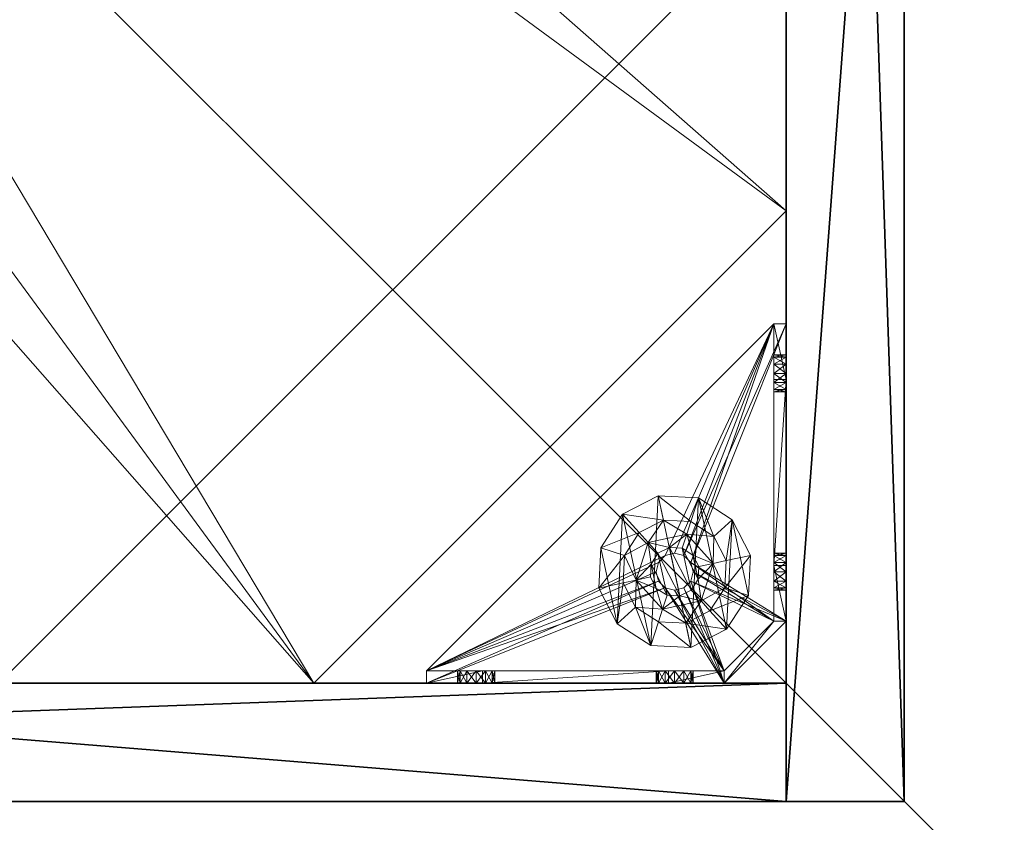
# Model space of a CAD drawing. Extents: x -15 to 145, y -2 to 119.
# Drawn here: x 125 to 131, y 55 to 60 of the extents above; entities that cross this region are included whole.
import ezdxf

# ---------------------------------------------------------------- set-up
doc = ezdxf.new("R2010")
doc.units = 0
doc.header["$LTSCALE"] = 0.3
doc.header["$MEASUREMENT"] = 0
for name, color, linetype in [('A-FURN-ATTRIBUTE-T', 7, 'Continuous'), ('AFURFR-P', 2, 'Continuous'), ('BANC', 5, 'Continuous'), ('COUP-DE-PIED', 1, 'Continuous')]:
    doc.layers.add(name, color=color, linetype=linetype)
doc.layers.add('QUINCAILLERIE-NOIR', color=4, linetype='Continuous', lineweight=13)
doc.styles.add('[quo] Notes', font='ARIALN.TTF')

# ---------------------------------------------------------------- blocks, each defined once
blk = doc.blocks.new('3G-SIT-B')
at = {"layer": 'AFURFR-P'}
for p in [(24.375, -2.375, 0.5), (24.375, -2.375, 3.5)]:
    blk.add_point(p, dxfattribs=at)
at = {"layer": 'BANC'}
mesh = blk.add_polyface(dxfattribs=at)
corners = [(0, 0, 18), (0, -26.75, 18), (26.75, 0, 18), (26.75, -26.75, 18), (26.75, 0, 3.5), (26.75, -26.75, 3.5), (0, 0, 3.5), (0, -26.75, 3.5)]
mesh.append_faces([[corners[k] for k in face] for face in [(0, 1, 2, 2), (4, 5, 6, 6), (3, 5, 2, 2), (1, 7, 3, 3), (0, 6, 1, 1), (2, 4, 0, 0)]], dxfattribs={"vtx1": -1, "vtx2": -1})
mesh.append_faces([[corners[k] for k in face] for face in [(1, 3, 2, 2), (5, 7, 6, 6), (5, 4, 2, 2), (7, 5, 3, 3), (6, 7, 1, 1), (4, 6, 0, 0)]], dxfattribs={"vtx2": -1, "vtx3": -1})
at = {"layer": 'COUP-DE-PIED'}
mesh = blk.add_polyface(dxfattribs=at)
corners = [(3.125, -18.625, 2.752), (3.125, -23.625, 2.752), (3.125, -18.625, 3.5), (23.625, -8.125, 2.752), (23.625, -3.125, 2.752), (23.625, -8.125, 3.5), (8.125, -3.125, 2.752), (3.125, -3.125, 2.752), (8.125, -3.125, 3.5), (3.125, -12.377, 3.5), (2.375, -12.5306, 3.0268), (3.125, -12.5306, 3.0268), (2.375, -12.377, 3.5), (3.125, -13.375, 2.5625), (2.375, -13.375, 2.5625), (3.125, -13.8568, 2.6862), (2.375, -12.8932, 2.6862), (3.125, -12.8932, 2.6862), (2.375, -13.8568, 2.6862), (3.125, -14.373, 3.5), (3.125, -14.2194, 3.0268), (2.375, -14.373, 3.5), (2.375, -14.2194, 3.0268), (12.377, -23.625, 3.5), (12.5306, -24.375, 3.0268), (12.5306, -23.625, 3.0268), (12.377, -24.375, 3.5), (13.375, -23.625, 2.5625), (13.375, -24.375, 2.5625), (13.8568, -23.625, 2.6862), (12.8932, -24.375, 2.6862), (12.8932, -23.625, 2.6862), (13.8568, -24.375, 2.6862), (14.373, -23.625, 3.5), (14.2194, -23.625, 3.0268), (14.373, -24.375, 3.5), (14.2194, -24.375, 3.0268), (24.375, -24.375, 3.5), (24.375, -24.375, 0.5), (2.375, -24.375, 0.5), (2.375, -24.375, 3.5), (2.375, -23.625, 3.5), (24.375, -12.377, 3.5), (23.625, -12.5306, 3.0268), (24.375, -12.5306, 3.0268), (23.625, -12.377, 3.5), (24.375, -13.375, 2.5625), (23.625, -13.375, 2.5625), (24.375, -13.8568, 2.6862), (23.625, -12.8932, 2.6862), (24.375, -12.8932, 2.6862), (23.625, -13.8568, 2.6862), (24.375, -14.373, 3.5), (24.375, -14.2194, 3.0268), (23.625, -14.373, 3.5), (23.625, -14.2194, 3.0268), (23.625, -23.625, 3.5), (23.625, -23.625, 0.5), (23.625, -3.125, 0.5), (23.625, -3.125, 3.5), (12.377, -2.375, 3.5), (12.5306, -3.125, 3.0268), (12.5306, -2.375, 3.0268), (12.377, -3.125, 3.5), (13.375, -2.375, 2.5625), (13.375, -3.125, 2.5625), (13.8568, -2.375, 2.6862), (12.8932, -3.125, 2.6862), (12.8932, -2.375, 2.6862), (13.8568, -3.125, 2.6862), (14.373, -2.375, 3.5), (14.2194, -2.375, 3.0268), (14.373, -3.125, 3.5), (14.2194, -3.125, 3.0268), (24.375, -3.125, 3.5), (24.375, -3.125, 0.5), (2.375, -3.125, 0.5), (2.375, -3.125, 3.5), (2.375, -2.375, 3.5), (24.375, -2.375, 3.5), (24.375, -2.375, 0.5), (2.375, -2.375, 0.5), (24.375, -23.625, 3.5), (24.375, -23.625, 0.5), (2.375, -23.625, 0.5), (3.125, -3.125, 3.5), (3.125, -23.625, 3.5), (3.125, -3.125, 0.5), (3.125, -23.625, 0.5), (3.125, -8.125, 2.752), (3.125, -8.125, 3.5), (18.625, -3.125, 2.752), (18.625, -3.125, 3.5), (8.125, -23.625, 2.752), (8.125, -23.625, 3.5), (23.625, -18.625, 3.5), (23.625, -18.625, 2.752), (23.625, -23.625, 2.752), (18.625, -23.625, 3.5), (18.625, -23.625, 2.752)]
mesh.append_faces([[corners[k] for k in face] for face in [(37, 32, 38, 38), (30, 39, 28, 28), (39, 30, 40, 40), (24, 40, 30, 30), (28, 38, 32, 32), (56, 51, 57, 57), (49, 58, 47, 47), (58, 49, 59, 59), (43, 59, 49, 49), (47, 57, 51, 51), (74, 69, 75, 75), (67, 76, 65, 65), (76, 67, 77, 77), (61, 77, 67, 67), (65, 75, 69, 69), (78, 68, 81, 81), (66, 80, 64, 64), (80, 66, 79, 79), (71, 79, 66, 66), (64, 81, 68, 68), (74, 50, 75, 75), (48, 83, 46, 46), (83, 48, 82, 82), (53, 82, 48, 48), (46, 75, 50, 50), (41, 31, 84, 84), (29, 83, 27, 27), (83, 29, 82, 82), (34, 82, 29, 29), (27, 84, 31, 31), (41, 18, 84, 84), (16, 76, 14, 14), (76, 16, 77, 77), (10, 77, 16, 16), (14, 84, 18, 18), (85, 17, 87, 87), (15, 88, 13, 13), (88, 15, 86, 86), (20, 86, 15, 15), (13, 87, 17, 17)]], dxfattribs={"vtx0": -1, "vtx1": -1, "vtx2": -1})
mesh.append_faces([[corners[k] for k in face] for face in [(9, 10, 11, 11), (21, 20, 22, 22), (15, 22, 20, 20), (11, 16, 17, 17), (23, 24, 25, 25), (35, 34, 36, 36), (29, 36, 34, 34), (25, 30, 31, 31), (42, 43, 44, 44), (54, 53, 55, 55), (48, 55, 53, 53), (44, 49, 50, 50), (60, 61, 62, 62), (72, 71, 73, 73), (66, 73, 71, 71), (62, 67, 68, 68)]], dxfattribs={"vtx0": -1, "vtx2": -1})
mesh.append_faces([[corners[k] for k in face] for face in [(0, 1, 2, 2), (3, 4, 5, 5), (6, 7, 8, 8), (13, 14, 15, 15), (14, 13, 16, 16), (10, 16, 11, 11), (19, 20, 21, 21), (18, 22, 15, 15), (27, 28, 29, 29), (28, 27, 30, 30), (24, 30, 25, 25), (33, 34, 35, 35), (32, 36, 29, 29), (35, 36, 37, 37), (26, 40, 24, 24), (23, 41, 26, 26), (35, 37, 33, 33), (46, 47, 48, 48), (47, 46, 49, 49), (43, 49, 44, 44), (52, 53, 54, 54), (51, 55, 48, 48), (54, 55, 56, 56), (45, 59, 43, 43), (64, 65, 66, 66), (65, 64, 67, 67), (61, 67, 62, 62), (70, 71, 72, 72), (69, 73, 66, 66), (72, 73, 74, 74), (63, 77, 61, 61), (60, 78, 63, 63), (72, 74, 70, 70), (80, 79, 75, 75), (78, 81, 77, 77), (81, 80, 76, 76), (60, 62, 78, 78), (70, 79, 71, 71), (42, 74, 45, 45), (54, 56, 52, 52), (58, 59, 75, 75), (56, 57, 82, 82), (57, 58, 83, 83), (42, 44, 74, 74), (52, 82, 53, 53), (83, 82, 38, 38), (41, 84, 40, 40), (84, 83, 39, 39), (23, 25, 41, 41), (33, 82, 34, 34), (21, 22, 41, 41), (12, 77, 10, 10), (9, 85, 12, 12), (21, 41, 19, 19), (76, 77, 87, 87), (41, 84, 86, 86), (84, 76, 88, 88), (9, 11, 85, 85), (19, 86, 20, 20), (89, 6, 90, 90), (7, 89, 85, 85), (91, 3, 92, 92), (4, 91, 59, 59), (93, 0, 94, 94), (1, 93, 86, 86), (95, 56, 96, 96), (98, 95, 99, 99), (56, 98, 97, 97)]], dxfattribs={"vtx1": -1, "vtx2": -1})
mesh.append_faces([[corners[k] for k in face] for face in [(36, 32, 37, 37), (39, 38, 28, 28), (55, 51, 56, 56), (58, 57, 47, 47), (73, 69, 74, 74), (76, 75, 65, 65), (62, 68, 78, 78), (80, 81, 64, 64), (44, 50, 74, 74), (83, 75, 46, 46), (25, 31, 41, 41), (83, 84, 27, 27), (22, 18, 41, 41), (76, 84, 14, 14), (11, 17, 85, 85), (88, 87, 13, 13)]], dxfattribs={"vtx1": -1, "vtx2": -1, "vtx3": -1})
mesh.append_faces([[corners[k] for k in face] for face in [(85, 90, 8, 8), (89, 7, 6, 6), (59, 92, 5, 5), (91, 4, 3, 3), (86, 94, 2, 2), (93, 1, 0, 0), (97, 99, 96, 96), (98, 56, 95, 95)]], dxfattribs={"vtx2": -1})
mesh.append_faces([[corners[k] for k in face] for face in [(9, 12, 10, 10), (13, 17, 16, 16), (14, 18, 15, 15), (23, 26, 24, 24), (27, 31, 30, 30), (28, 32, 29, 29), (41, 40, 26, 26), (42, 45, 43, 43), (46, 50, 49, 49), (47, 51, 48, 48), (60, 63, 61, 61), (64, 68, 67, 67), (65, 69, 66, 66), (78, 77, 63, 63), (74, 79, 70, 70), (79, 74, 75, 75), (81, 76, 77, 77), (80, 75, 76, 76), (74, 59, 45, 45), (56, 82, 52, 52), (59, 74, 75, 75), (57, 83, 82, 82), (58, 75, 83, 83), (37, 82, 33, 33), (82, 37, 38, 38), (84, 39, 40, 40), (83, 38, 39, 39), (85, 77, 12, 12), (41, 86, 19, 19), (77, 85, 87, 87), (84, 88, 86, 86), (76, 87, 88, 88), (7, 85, 8, 8), (6, 8, 90, 90), (89, 90, 85, 85), (4, 59, 5, 5), (3, 5, 92, 92), (91, 92, 59, 59), (1, 86, 2, 2), (0, 2, 94, 94), (93, 94, 86, 86), (56, 97, 96, 96), (95, 96, 99, 99), (98, 99, 97, 97)]], dxfattribs={"vtx2": -1, "vtx3": -1})
at = {"layer": 'QUINCAILLERIE-NOIR'}
mesh = blk.add_polyface(dxfattribs=at)
corners = [(11.6454, -12.3725, 2.752), (11.6454, -12.3725, 2.627), (12.3775, -11.6405, 2.752), (11.3775, -13.3725, 2.627), (13.3775, -11.3725, 2.752), (13.3775, -11.3725, 2.627), (14.3775, -11.6405, 2.752), (12.3775, -11.6405, 2.627), (15.1095, -12.3725, 2.752), (15.1095, -12.3725, 2.627), (15.3775, -13.3725, 2.752), (14.3775, -11.6405, 2.627), (15.1095, -14.3725, 2.752), (15.1095, -14.3725, 2.627), (14.3775, -15.1046, 2.752), (15.3775, -13.3725, 2.627), (13.3775, -15.3725, 2.752), (13.3775, -15.3725, 2.627), (12.3775, -15.1046, 2.752), (14.3775, -15.1046, 2.627), (11.6454, -14.3725, 2.752), (11.6454, -14.3725, 2.627), (11.3775, -13.3725, 2.752), (12.3775, -15.1046, 2.627), (3.1299, -20.6201, 2.627), (6.1299, -23.6201, 2.627), (20.625, -23.6201, 2.627), (23.625, -20.6201, 2.627), (23.625, -6.125, 2.752), (23.625, -6.125, 2.627), (20.625, -3.125, 2.752), (20.625, -3.125, 2.627), (6.1299, -3.125, 2.627), (6.1299, -3.125, 2.752), (3.1299, -6.125, 2.627), (20.625, -23.6201, 2.752), (23.625, -20.6201, 2.752), (6.1299, -23.6201, 2.752), (3.1299, -20.6201, 2.752), (3.1299, -6.125, 2.752)]
mesh.append_faces([[corners[k] for k in face] for face in [(21, 24, 3, 3), (24, 23, 25, 25), (19, 26, 17, 17), (26, 19, 27, 27), (9, 29, 15, 15), (29, 11, 31, 31), (7, 32, 5, 5), (32, 7, 34, 34), (17, 25, 23, 23), (3, 34, 1, 1), (5, 31, 11, 11), (0, 39, 22, 22), (39, 2, 33, 33), (6, 30, 4, 4), (30, 6, 28, 28), (12, 36, 10, 10), (36, 14, 35, 35), (18, 37, 16, 16), (37, 18, 38, 38), (4, 33, 2, 2), (16, 35, 14, 14), (10, 28, 8, 8)]], dxfattribs={"vtx0": -1, "vtx1": -1, "vtx2": -1})
mesh.append_faces([[corners[k] for k in face] for face in [(27, 13, 15, 15), (38, 20, 22, 22)]], dxfattribs={"vtx0": -1, "vtx2": -1, "vtx3": -1})
mesh.append_faces([[corners[k] for k in face] for face in [(0, 1, 2, 2), (1, 0, 3, 3), (4, 5, 6, 6), (5, 4, 7, 7), (2, 7, 4, 4), (8, 9, 10, 10), (9, 8, 11, 11), (6, 11, 8, 8), (12, 13, 14, 14), (13, 12, 15, 15), (10, 15, 12, 12), (16, 17, 18, 18), (17, 16, 19, 19), (14, 19, 16, 16), (20, 21, 22, 22), (21, 20, 23, 23), (18, 23, 20, 20), (22, 3, 0, 0), (28, 29, 30, 30), (31, 32, 30, 30), (35, 26, 36, 36), (35, 37, 26, 26), (38, 24, 37, 37), (33, 32, 39, 39), (28, 36, 29, 29), (38, 39, 24, 24)]], dxfattribs={"vtx1": -1, "vtx2": -1})
mesh.append_faces([[corners[k] for k in face] for face in [(21, 23, 24, 24), (19, 13, 27, 27), (9, 11, 29, 29), (7, 1, 34, 34), (29, 27, 15, 15), (26, 25, 17, 17), (24, 34, 3, 3), (32, 31, 5, 5), (0, 2, 39, 39), (6, 8, 28, 28), (12, 14, 36, 36), (18, 20, 38, 38), (30, 33, 4, 4), (39, 38, 22, 22), (37, 35, 16, 16), (36, 28, 10, 10)]], dxfattribs={"vtx1": -1, "vtx2": -1, "vtx3": -1})
mesh.append_faces([[corners[k] for k in face] for face in [(1, 7, 2, 2), (5, 11, 6, 6), (9, 15, 10, 10), (13, 19, 14, 14), (17, 23, 18, 18), (21, 3, 22, 22), (29, 31, 30, 30), (32, 33, 30, 30), (26, 27, 36, 36), (37, 25, 26, 26), (24, 25, 37, 37), (32, 34, 39, 39), (36, 27, 29, 29), (39, 34, 24, 24)]], dxfattribs={"vtx2": -1, "vtx3": -1})
mesh = blk.add_polyface(dxfattribs=at)
corners = [(21.5974, -3.125, 0.9172), (21.3415, -3.125, 1.0906), (21.6565, -3.125, 0.9331), (21.5542, -3.125, 0.874), (21.5384, -3.125, 0.815), (21.5974, -3.125, 0.7127), (21.6565, -3.125, 0.6969), (21.3415, -3.125, 0.5), (21.5542, -3.125, 0.7559), (21.6959, -3.125, 1.4449), (21.7156, -3.125, 0.7127), (21.6959, -3.2037, 1.4449), (21.3415, -3.2037, 1.0906), (21.7156, -3.2037, 0.7127), (21.6565, -3.2037, 0.6969), (21.7156, -3.125, 0.9172), (21.7156, -3.2037, 0.9172), (21.5974, -3.2037, 0.9172), (21.6565, -3.2037, 0.9331), (21.5384, -3.2037, 0.815), (21.5542, -3.2037, 0.874), (21.5974, -3.2037, 0.7127), (21.5542, -3.2037, 0.7559), (21.3415, -3.2037, 0.5787), (21.3415, -3.2037, 0.5)]
mesh.append_faces([[corners[k] for k in face] for face in [(0, 1, 2, 2), (5, 7, 8, 8), (1, 4, 7, 7), (12, 18, 11, 11), (23, 19, 12, 12)]], dxfattribs={"vtx0": -1, "vtx1": -1, "vtx2": -1})
mesh.append_faces([[corners[k] for k in face] for face in [(7, 6, 10, 10)]], dxfattribs={"vtx0": -1, "vtx2": -1, "vtx3": -1})
mesh.append_faces([[corners[k] for k in face] for face in [(11, 9, 12, 12), (13, 10, 14, 14), (15, 16, 2, 2), (17, 0, 18, 18), (0, 17, 3, 3), (19, 4, 20, 20), (4, 19, 8, 8), (21, 5, 22, 22), (5, 21, 6, 6), (22, 8, 19, 19), (20, 3, 17, 17), (18, 2, 16, 16), (14, 6, 21, 21), (12, 1, 23, 23)]], dxfattribs={"vtx1": -1, "vtx2": -1})
mesh.append_faces([[corners[k] for k in face] for face in [(0, 3, 1, 1), (3, 4, 1, 1), (5, 6, 7, 7), (4, 8, 7, 7), (1, 9, 2, 2), (14, 21, 23, 23), (21, 22, 23, 23), (22, 19, 23, 23), (19, 20, 12, 12), (20, 17, 12, 12), (17, 18, 12, 12), (18, 16, 11, 11), (1, 7, 23, 23)]], dxfattribs={"vtx1": -1, "vtx2": -1, "vtx3": -1})
mesh.append_faces([[corners[k] for k in face] for face in [(9, 1, 12, 12), (5, 8, 22, 22), (4, 3, 20, 20), (0, 2, 18, 18), (10, 6, 14, 14), (7, 24, 23, 23)]], dxfattribs={"vtx2": -1, "vtx3": -1})
mesh = blk.add_polyface(dxfattribs=at)
corners = [(22.8573, -3.125, 0.9095), (23.2313, -3.125, 0.5), (21.7588, -3.125, 0.7559), (21.7156, -3.125, 0.7127), (22.7982, -3.125, 1.0118), (21.7588, -3.125, 0.874), (22.8141, -3.125, 1.0709), (21.7746, -3.125, 0.815), (22.8141, -3.125, 0.9528), (21.7156, -3.125, 0.9172), (21.6959, -3.125, 1.4449), (21.6959, -3.2037, 1.4449), (22.877, -3.2037, 1.4449), (21.3415, -3.125, 0.5), (21.6565, -3.125, 0.9331), (21.7156, -3.2037, 0.7127), (21.7746, -3.2037, 0.815), (21.7588, -3.2037, 0.7559), (21.7156, -3.2037, 0.9172), (21.7588, -3.2037, 0.874), (23.2313, -3.2037, 0.5787), (21.6565, -3.2037, 0.6969), (21.3415, -3.2037, 0.5787), (22.7982, -3.2037, 1.0118), (22.8141, -3.2037, 0.9528), (22.8573, -3.2037, 0.9095), (22.8141, -3.2037, 1.0709), (22.8573, -3.2037, 1.1141), (22.8573, -3.7314, 0.5787), (22.8141, -3.7746, 0.5787), (22.7982, -3.8337, 0.5787), (22.8141, -3.8927, 0.5787), (21.3415, -3.2037, 0.5), (23.5463, -5.4085, 0.5), (22.8141, -3.7746, 0.5), (22.8573, -3.7314, 0.5), (22.7982, -3.8337, 0.5), (22.8141, -3.8927, 0.5)]
mesh.append_faces([[corners[k] for k in face] for face in [(2, 1, 3, 3), (4, 5, 6, 6), (5, 4, 7, 7), (8, 7, 4, 4), (14, 10, 9, 9), (20, 21, 22, 22), (19, 23, 18, 18), (23, 19, 24, 24), (17, 25, 16, 16), (16, 24, 19, 19), (27, 11, 26, 26), (28, 22, 29, 29), (30, 22, 31, 31), (34, 13, 35, 35), (13, 34, 32, 32), (37, 32, 36, 36)]], dxfattribs={"vtx0": -1, "vtx1": -1, "vtx2": -1})
mesh.append_faces([[corners[k] for k in face] for face in [(0, 1, 2, 2), (6, 9, 10, 10), (18, 26, 11, 11)]], dxfattribs={"vtx0": -1, "vtx1": -1, "vtx2": -1, "vtx3": -1})
mesh.append_faces([[corners[k] for k in face] for face in [(20, 15, 21, 21), (28, 20, 22, 22)]], dxfattribs={"vtx0": -1, "vtx2": -1, "vtx3": -1})
mesh.append_faces([[corners[k] for k in face] for face in [(3, 15, 2, 2), (16, 7, 17, 17), (7, 16, 5, 5), (18, 9, 19, 19), (19, 5, 16, 16), (17, 2, 15, 15)]], dxfattribs={"vtx1": -1, "vtx2": -1})
mesh.append_faces([[corners[k] for k in face] for face in [(2, 7, 8, 8), (5, 9, 6, 6), (1, 13, 3, 3), (17, 15, 20, 20), (25, 24, 16, 16), (23, 26, 18, 18), (30, 29, 22, 22), (34, 36, 32, 32)]], dxfattribs={"vtx1": -1, "vtx2": -1, "vtx3": -1})
mesh.append_faces([[corners[k] for k in face] for face in [(10, 11, 12, 12), (9, 5, 19, 19), (7, 2, 17, 17), (22, 32, 33, 33)]], dxfattribs={"vtx2": -1, "vtx3": -1})
mesh = blk.add_polyface(dxfattribs=at)
corners = [(22.9754, -3.7314, 0.5787), (22.9754, -3.7314, 0.5), (23.0186, -3.7746, 0.5787), (22.9163, -3.7156, 0.5), (23.0344, -3.8337, 0.5787), (23.0344, -3.8337, 0.5), (23.0186, -3.8927, 0.5787), (23.0186, -3.7746, 0.5), (22.9754, -3.9359, 0.5787), (22.9754, -3.9359, 0.5), (22.9163, -3.9518, 0.5787), (23.0186, -3.8927, 0.5), (22.8573, -3.9359, 0.5787), (22.8573, -3.9359, 0.5), (22.8141, -3.8927, 0.5787), (22.9163, -3.9518, 0.5), (22.7982, -3.8337, 0.5787), (22.7982, -3.8337, 0.5), (22.8141, -3.7746, 0.5787), (22.8141, -3.8927, 0.5), (22.8573, -3.7314, 0.5787), (22.8573, -3.7314, 0.5), (22.9163, -3.7156, 0.5787), (22.8141, -3.7746, 0.5), (22.877, -3.2037, 1.4449), (22.9754, -3.2037, 1.1141), (23.2313, -3.2037, 1.0906), (21.6959, -3.2037, 1.4449), (22.8573, -3.2037, 1.1141), (22.8573, -3.2037, 0.9095), (21.7588, -3.2037, 0.7559), (23.2313, -3.2037, 0.5787), (22.9163, -3.2037, 0.8937), (22.9754, -3.2037, 0.9095), (23.0186, -3.2037, 0.9528), (21.3415, -3.2037, 0.5787), (23.5463, -5.4085, 0.5787), (23.5463, -5.4085, 0.5), (21.3415, -3.2037, 0.5), (21.3415, -3.125, 0.5), (23.2313, -3.125, 0.5)]
mesh.append_faces([[corners[k] for k in face] for face in [(24, 25, 26, 26), (27, 28, 24, 24), (29, 31, 32, 32), (33, 31, 34, 34), (0, 31, 22, 22), (13, 37, 19, 19)]], dxfattribs={"vtx0": -1, "vtx1": -1, "vtx2": -1})
mesh.append_faces([[corners[k] for k in face] for face in [(29, 30, 31, 31)]], dxfattribs={"vtx0": -1, "vtx1": -1, "vtx2": -1, "vtx3": -1})
mesh.append_faces([[corners[k] for k in face] for face in [(36, 12, 14, 14), (40, 3, 21, 21)]], dxfattribs={"vtx0": -1, "vtx2": -1, "vtx3": -1})
mesh.append_faces([[corners[k] for k in face] for face in [(0, 1, 2, 2), (1, 0, 3, 3), (4, 5, 6, 6), (5, 4, 7, 7), (2, 7, 4, 4), (8, 9, 10, 10), (9, 8, 11, 11), (6, 11, 8, 8), (12, 13, 14, 14), (13, 12, 15, 15), (10, 15, 12, 12), (16, 17, 18, 18), (17, 16, 19, 19), (14, 19, 16, 16), (20, 21, 22, 22), (21, 20, 23, 23), (18, 23, 20, 20), (22, 3, 0, 0), (36, 35, 37, 37)]], dxfattribs={"vtx1": -1, "vtx2": -1})
mesh.append_faces([[corners[k] for k in face] for face in [(33, 32, 31, 31), (20, 22, 31, 31), (35, 36, 14, 14), (37, 38, 19, 19), (39, 40, 21, 21)]], dxfattribs={"vtx1": -1, "vtx2": -1, "vtx3": -1})
mesh.append_faces([[corners[k] for k in face] for face in [(1, 7, 2, 2), (5, 11, 6, 6), (9, 15, 10, 10), (13, 19, 14, 14), (17, 23, 18, 18), (21, 3, 22, 22)]], dxfattribs={"vtx2": -1, "vtx3": -1})
mesh = blk.add_polyface(dxfattribs=at)
corners = [(22.8573, -3.125, 0.9095), (22.9163, -3.125, 0.8937), (23.2313, -3.125, 0.5787), (21.7588, -3.125, 0.7559), (22.8141, -3.125, 0.9528), (22.9754, -3.125, 0.9095), (23.2313, -3.2037, 1.0906), (23.2313, -3.125, 1.0906), (22.877, -3.2037, 1.4449), (22.877, -3.125, 1.4449), (21.6959, -3.125, 1.4449), (23.0344, -3.125, 1.0118), (23.0186, -3.125, 0.9528), (22.9754, -3.125, 1.1141), (22.9163, -3.125, 1.1299), (22.8573, -3.125, 1.1141), (22.8141, -3.125, 1.0709), (22.9754, -3.2037, 0.9095), (22.9163, -3.2037, 0.8937), (23.0344, -3.2037, 1.0118), (23.0186, -3.2037, 0.9528), (23.0186, -3.125, 1.0709), (22.9754, -3.2037, 1.1141), (23.0186, -3.2037, 1.0709), (22.8573, -3.2037, 1.1141), (22.9163, -3.2037, 1.1299), (22.7982, -3.2037, 1.0118), (22.7982, -3.125, 1.0118), (22.8141, -3.2037, 1.0709), (22.8573, -3.2037, 0.9095), (22.8141, -3.2037, 0.9528)]
mesh.append_faces([[corners[k] for k in face] for face in [(0, 3, 4, 4), (11, 7, 12, 12), (7, 13, 9, 9), (16, 9, 15, 15), (12, 2, 5, 5)]], dxfattribs={"vtx0": -1, "vtx1": -1, "vtx2": -1})
mesh.append_faces([[corners[k] for k in face] for face in [(16, 10, 9, 9)]], dxfattribs={"vtx0": -1, "vtx2": -1, "vtx3": -1})
mesh.append_faces([[corners[k] for k in face] for face in [(6, 7, 8, 8), (9, 10, 8, 8), (17, 5, 18, 18), (5, 17, 12, 12), (19, 11, 20, 20), (11, 19, 21, 21), (22, 13, 23, 23), (13, 22, 14, 14), (24, 15, 25, 25), (15, 24, 16, 16), (26, 27, 28, 28), (27, 26, 4, 4), (29, 0, 30, 30), (0, 29, 1, 1), (30, 4, 26, 26), (28, 16, 24, 24), (25, 14, 22, 22), (23, 21, 19, 19), (20, 12, 17, 17), (18, 1, 29, 29)]], dxfattribs={"vtx1": -1, "vtx2": -1})
mesh.append_faces([[corners[k] for k in face] for face in [(0, 1, 2, 2), (1, 5, 2, 2), (13, 14, 9, 9), (14, 15, 9, 9), (24, 25, 8, 8), (25, 22, 8, 8)]], dxfattribs={"vtx1": -1, "vtx2": -1, "vtx3": -1})
mesh.append_faces([[corners[k] for k in face] for face in [(7, 9, 8, 8), (0, 4, 30, 30), (27, 16, 28, 28), (15, 14, 25, 25), (13, 21, 23, 23), (11, 12, 20, 20), (5, 1, 18, 18)]], dxfattribs={"vtx2": -1, "vtx3": -1})
mesh = blk.add_polyface(dxfattribs=at)
corners = [(22.8573, -3.125, 0.9095), (23.2313, -3.125, 0.5787), (23.2313, -3.125, 0.5), (23.0344, -3.125, 1.0118), (23.0186, -3.125, 1.0709), (23.2313, -3.125, 1.0906), (22.9754, -3.125, 1.1141), (23.0186, -3.125, 0.9528), (23.2313, -3.2037, 1.0906), (23.2313, -3.2037, 0.5787), (23.0186, -3.2037, 0.9528), (22.9754, -3.2037, 1.1141), (23.0186, -3.2037, 1.0709), (23.0344, -3.2037, 1.0118), (23.5463, -3.873, 1.4449), (23.625, -3.873, 1.4449), (23.5463, -3.5187, 1.0906), (23.625, -3.5187, 1.0906), (23.5463, -3.5187, 0.5787), (23.5463, -3.7314, 0.9528), (23.5463, -3.7746, 0.9095), (23.5463, -3.7156, 1.0118), (23.5463, -3.7314, 1.0709), (23.5463, -3.7746, 1.1141), (23.0186, -3.7746, 0.5787), (22.9754, -3.7314, 0.5787), (23.0344, -3.8337, 0.5787), (23.0186, -3.8927, 0.5787), (23.625, -3.5187, 0.5787), (23.625, -3.5187, 0.5), (22.9754, -3.7314, 0.5), (22.9163, -3.7156, 0.5), (23.0186, -3.7746, 0.5), (23.0344, -3.8337, 0.5), (23.625, -3.7746, 1.1141), (23.625, -3.7314, 0.9528), (23.625, -3.7314, 1.0709), (23.625, -3.7156, 1.0118), (23.625, -3.7746, 0.9095), (23.625, -3.8337, 0.8937), (23.625, -3.8927, 0.9095)]
mesh.append_faces([[corners[k] for k in face] for face in [(8, 10, 9, 9), (18, 19, 16, 16), (23, 16, 22, 22), (24, 18, 25, 25), (28, 9, 18, 18), (30, 29, 32, 32), (15, 34, 17, 17), (17, 35, 28, 28), (36, 17, 34, 34)]], dxfattribs={"vtx0": -1, "vtx1": -1, "vtx2": -1})
mesh.append_faces([[corners[k] for k in face] for face in [(25, 18, 9, 9)]], dxfattribs={"vtx0": -1, "vtx1": -1, "vtx2": -1, "vtx3": -1})
mesh.append_faces([[corners[k] for k in face] for face in [(0, 1, 2, 2), (18, 20, 19, 19), (30, 2, 29, 29), (17, 37, 35, 35)]], dxfattribs={"vtx0": -1, "vtx2": -1, "vtx3": -1})
mesh.append_faces([[corners[k] for k in face] for face in [(5, 8, 1, 1), (14, 15, 16, 16), (1, 9, 28, 28), (1, 28, 2, 2), (16, 17, 18, 18)]], dxfattribs={"vtx1": -1, "vtx2": -1})
mesh.append_faces([[corners[k] for k in face] for face in [(3, 4, 5, 5), (4, 6, 5, 5), (5, 1, 7, 7), (11, 12, 8, 8), (12, 13, 8, 8), (13, 10, 8, 8), (19, 21, 16, 16), (21, 22, 16, 16), (24, 26, 18, 18), (26, 27, 18, 18), (30, 31, 2, 2), (33, 32, 29, 29), (36, 37, 17, 17), (35, 38, 28, 28), (38, 39, 28, 28), (39, 40, 28, 28)]], dxfattribs={"vtx1": -1, "vtx2": -1, "vtx3": -1})
mesh.append_faces([[corners[k] for k in face] for face in [(8, 9, 1, 1), (15, 17, 16, 16), (28, 29, 2, 2), (17, 28, 18, 18)]], dxfattribs={"vtx2": -1, "vtx3": -1})
mesh = blk.add_polyface(dxfattribs=at)
corners = [(22.8139, -4.1522, 0.3937), (22.7657, -4.3022, 0.1181), (23.0201, -4.3147, 0.1181), (22.6683, -4.0583, 0.3937), (22.5892, -3.9042, 0.3937), (22.4353, -3.9374, 0.1181), (22.5516, -4.1641, 0.1181), (22.5978, -3.7312, 0.3937), (22.6917, -3.5856, 0.3937), (22.5859, -3.4689, 0.1181), (22.4478, -3.683, 0.1181), (22.8458, -3.5065, 0.3937), (23.0188, -3.5151, 0.3937), (23.067, -3.3652, 0.1181), (22.8126, -3.3526, 0.1181), (23.1644, -3.609, 0.3937), (23.2435, -3.7631, 0.3937), (23.3974, -3.7299, 0.1181), (23.2811, -3.5033, 0.1181), (23.2349, -3.9361, 0.3937), (23.141, -4.0817, 0.3937), (23.2467, -4.1984, 0.1181), (23.3848, -3.9843, 0.1181), (22.9869, -4.1608, 0.3937), (22.7657, -4.3022), (23.0201, -4.3147), (22.4353, -3.9374), (22.5516, -4.1641), (22.5859, -3.4689), (22.4478, -3.683), (23.067, -3.3652), (22.8126, -3.3526), (23.3974, -3.7299), (23.2811, -3.5033), (23.2467, -4.1984), (23.3848, -3.9843), (23.0221, -3.9504, 0.6299), (23.0221, -3.9504, 1.9685), (22.9495, -3.9876, 1.9685), (23.0663, -3.8819, 0.6299), (23.0703, -3.8005, 0.6299), (23.0703, -3.8005, 1.9685), (23.0663, -3.8819, 1.9685), (23.0331, -3.7279, 0.6299), (22.9646, -3.6837, 0.6299), (22.9646, -3.6837, 1.9685), (23.0331, -3.7279, 1.9685), (22.8831, -3.6797, 0.6299), (22.8106, -3.7169, 0.6299), (22.8106, -3.7169, 1.9685), (22.8831, -3.6797, 1.9685), (22.7664, -3.7855, 0.6299), (22.7624, -3.8669, 0.6299), (22.7624, -3.8669, 1.9685), (22.7664, -3.7855, 1.9685), (22.7996, -3.9394, 0.6299), (22.8681, -3.9836, 0.6299), (22.8681, -3.9836, 1.9685), (22.7996, -3.9394, 1.9685), (22.9495, -3.9876, 0.6299), (22.9691, -4.0781, 0.6299), (22.731, -4.0015, 0.6299), (22.731, -4.0015, 0.3937), (22.9691, -4.0781, 0.3937), (23.1544, -3.9102, 0.6299), (23.1544, -3.9102, 0.3937), (23.1016, -3.6658, 0.6299), (23.1016, -3.6658, 0.3937), (22.8636, -3.5893, 0.6299), (22.8636, -3.5893, 0.3937), (22.6783, -3.7571, 0.6299), (22.6783, -3.7571, 0.3937)]
mesh.append_faces([[corners[k] for k in face] for face in [(60, 56, 61, 61), (59, 60, 36, 36), (43, 66, 44, 44), (23, 63, 0, 0)]], dxfattribs={"vtx0": -1, "vtx1": -1, "vtx2": -1})
mesh.append_faces([[corners[k] for k in face] for face in [(57, 37, 42, 42), (41, 53, 58, 58), (53, 41, 46, 46), (45, 49, 54, 54), (46, 54, 53, 53), (42, 58, 57, 57), (61, 56, 55, 55), (64, 39, 36, 36), (40, 64, 66, 66), (68, 47, 44, 44), (48, 68, 70, 70), (61, 55, 52, 52), (70, 52, 51, 51), (0, 63, 62, 62), (20, 65, 63, 63), (16, 67, 65, 65), (12, 69, 67, 67), (8, 71, 69, 69), (4, 62, 71, 71), (34, 24, 27, 27), (26, 32, 35, 35), (32, 26, 29, 29), (28, 30, 33, 33), (29, 33, 32, 32), (27, 35, 34, 34)]], dxfattribs={"vtx0": -1, "vtx2": -1, "vtx3": -1})
mesh.append_faces([[corners[k] for k in face] for face in [(19, 20, 22, 22), (15, 16, 18, 18), (11, 12, 14, 14), (7, 8, 10, 10), (3, 4, 6, 6), (23, 0, 2, 2), (22, 21, 35, 35), (18, 17, 33, 33), (14, 13, 31, 31), (10, 9, 29, 29), (6, 5, 27, 27), (2, 1, 25, 25), (55, 56, 58, 58), (51, 52, 54, 54), (47, 48, 50, 50), (43, 44, 46, 46), (39, 40, 42, 42), (59, 36, 38, 38), (50, 49, 45, 45), (63, 60, 62, 62), (65, 64, 63, 63), (67, 66, 65, 65), (69, 68, 67, 67), (71, 70, 69, 69), (62, 61, 71, 71), (31, 30, 28, 28)]], dxfattribs={"vtx1": -1, "vtx2": -1})
mesh.append_faces([[corners[k] for k in face] for face in [(46, 45, 54, 54), (42, 41, 58, 58), (59, 56, 60, 60), (40, 39, 64, 64), (43, 40, 66, 66), (48, 47, 68, 68), (51, 48, 70, 70), (70, 61, 52, 52), (66, 68, 44, 44), (60, 64, 36, 36), (23, 20, 63, 63), (3, 0, 62, 62), (4, 3, 62, 62), (7, 4, 71, 71), (8, 7, 71, 71), (11, 8, 69, 69), (12, 11, 69, 69), (15, 12, 67, 67), (16, 15, 67, 67), (19, 16, 65, 65), (20, 19, 65, 65), (29, 28, 33, 33), (27, 26, 35, 35)]], dxfattribs={"vtx1": -1, "vtx2": -1, "vtx3": -1})
mesh.append_faces([[corners[k] for k in face] for face in [(0, 1, 2, 2), (1, 0, 3, 3), (4, 5, 6, 6), (5, 4, 7, 7), (8, 9, 10, 10), (9, 8, 11, 11), (12, 13, 14, 14), (13, 12, 15, 15), (16, 17, 18, 18), (17, 16, 19, 19), (20, 21, 22, 22), (21, 20, 23, 23), (19, 22, 17, 17), (15, 18, 13, 13), (11, 14, 9, 9), (7, 10, 5, 5), (3, 6, 1, 1), (23, 2, 21, 21), (1, 24, 25, 25), (24, 1, 6, 6), (5, 26, 27, 27), (26, 5, 10, 10), (9, 28, 29, 29), (28, 9, 14, 14), (13, 30, 31, 31), (30, 13, 18, 18), (17, 32, 33, 33), (32, 17, 22, 22), (21, 34, 35, 35), (34, 21, 2, 2), (22, 35, 32, 32), (18, 33, 30, 30), (14, 31, 28, 28), (10, 29, 26, 26), (6, 27, 24, 24), (2, 25, 34, 34), (36, 37, 38, 38), (37, 36, 39, 39), (40, 41, 42, 42), (41, 40, 43, 43), (44, 45, 46, 46), (45, 44, 47, 47), (48, 49, 50, 50), (49, 48, 51, 51), (52, 53, 54, 54), (53, 52, 55, 55), (56, 57, 58, 58), (57, 56, 59, 59), (55, 58, 53, 53), (51, 54, 49, 49), (47, 50, 45, 45), (43, 46, 41, 41), (39, 42, 37, 37), (59, 38, 57, 57), (57, 38, 37, 37), (60, 61, 62, 62), (64, 60, 63, 63), (66, 64, 65, 65), (68, 66, 67, 67), (70, 68, 69, 69), (61, 70, 71, 71), (34, 25, 24, 24)]], dxfattribs={"vtx2": -1, "vtx3": -1})
mesh = blk.add_polyface(dxfattribs=at)
corners = [(23.5463, -4.9912, 0.874), (23.5463, -3.9359, 0.9528), (23.5463, -4.9754, 0.815), (23.5463, -3.9518, 1.0118), (23.625, -3.873, 1.4449), (23.5463, -3.873, 1.4449), (23.625, -5.0541, 1.4449), (23.5463, -5.0541, 1.4449), (23.5463, -5.4085, 0.5787), (23.5463, -5.0935, 0.6969), (23.5463, -3.5187, 0.5787), (23.5463, -3.8927, 1.1141), (23.5463, -5.0344, 0.7127), (23.5463, -4.9912, 0.7559), (23.5463, -3.9359, 1.0709), (23.5463, -5.0344, 0.9172), (23.5463, -3.8927, 0.9095), (23.0186, -3.8927, 0.5787), (22.9754, -3.9359, 0.5787), (22.9163, -3.9518, 0.5787), (22.8573, -3.9359, 0.5787), (23.625, -4.9912, 0.7559), (23.625, -5.0344, 0.7127), (23.625, -4.9912, 0.874), (23.625, -4.9754, 0.815), (23.625, -5.0344, 0.9172), (23.625, -5.0935, 0.6969), (22.8573, -3.9359, 0.5), (22.9163, -3.9518, 0.5), (23.5463, -5.4085, 0.5), (22.9754, -3.9359, 0.5), (23.625, -5.4085, 0.5), (23.0186, -3.8927, 0.5), (23.625, -3.5187, 0.5), (23.625, -3.5187, 0.5787), (23.625, -3.9359, 0.9528), (23.625, -3.9359, 1.0709), (23.625, -3.9518, 1.0118), (23.625, -3.8927, 0.9095)]
mesh.append_faces([[corners[k] for k in face] for face in [(0, 1, 2, 2), (1, 0, 3, 3), (8, 9, 10, 10), (5, 11, 7, 7), (3, 15, 14, 14), (2, 16, 13, 13), (10, 17, 8, 8), (29, 30, 31, 31), (32, 31, 30, 30), (33, 22, 31, 31), (24, 35, 23, 23), (36, 25, 37, 37), (22, 34, 21, 21)]], dxfattribs={"vtx0": -1, "vtx1": -1, "vtx2": -1})
mesh.append_faces([[corners[k] for k in face] for face in [(7, 14, 15, 15), (25, 36, 6, 6)]], dxfattribs={"vtx0": -1, "vtx1": -1, "vtx2": -1, "vtx3": -1})
mesh.append_faces([[corners[k] for k in face] for face in [(4, 5, 6, 6), (13, 21, 2, 2), (21, 13, 22, 22), (0, 23, 15, 15), (23, 0, 24, 24), (12, 22, 13, 13), (2, 24, 0, 0)]], dxfattribs={"vtx1": -1, "vtx2": -1})
mesh.append_faces([[corners[k] for k in face] for face in [(9, 12, 10, 10), (12, 13, 10, 10), (11, 14, 7, 7), (1, 16, 2, 2), (0, 15, 3, 3), (17, 18, 8, 8), (18, 19, 8, 8), (19, 20, 8, 8), (27, 28, 29, 29), (28, 30, 29, 29), (33, 34, 22, 22), (24, 21, 38, 38), (25, 23, 37, 37)]], dxfattribs={"vtx1": -1, "vtx2": -1, "vtx3": -1})
mesh.append_faces([[corners[k] for k in face] for face in [(5, 7, 6, 6), (23, 25, 15, 15), (26, 22, 12, 12), (21, 24, 2, 2)]], dxfattribs={"vtx2": -1, "vtx3": -1})
mesh = blk.add_polyface(dxfattribs=at)
corners = [(23.5463, -3.5187, 1.0906), (23.5463, -3.7746, 1.1141), (23.5463, -3.873, 1.4449), (23.5463, -3.5187, 0.5787), (23.5463, -4.9912, 0.7559), (23.5463, -3.8927, 0.9095), (23.5463, -3.8337, 0.8937), (23.5463, -3.7746, 0.9095), (23.5463, -3.8337, 1.1299), (23.5463, -3.8927, 1.1141), (23.5463, -3.7314, 0.9528), (23.625, -3.7314, 0.9528), (23.5463, -3.7156, 1.0118), (23.625, -3.7746, 0.9095), (23.625, -3.8337, 0.8937), (23.625, -3.8927, 0.9095), (23.5463, -3.9359, 0.9528), (23.625, -3.9359, 0.9528), (23.625, -3.9518, 1.0118), (23.5463, -3.9359, 1.0709), (23.625, -3.9359, 1.0709), (23.5463, -3.9518, 1.0118), (23.625, -3.8927, 1.1141), (23.625, -3.8337, 1.1299), (23.625, -3.7746, 1.1141), (23.5463, -3.7314, 1.0709), (23.625, -3.7314, 1.0709), (23.625, -3.7156, 1.0118), (23.0344, -3.8337, 0.5), (23.625, -3.5187, 0.5), (23.0186, -3.8927, 0.5), (23.625, -5.4085, 0.5), (23.625, -5.0541, 1.4449), (23.625, -3.873, 1.4449), (23.625, -4.9754, 0.815), (23.625, -4.9912, 0.7559), (23.625, -3.5187, 0.5787), (23.625, -4.9912, 0.874)]
mesh.append_faces([[corners[k] for k in face] for face in [(0, 1, 2, 2), (28, 29, 30, 30), (32, 22, 33, 33), (17, 34, 15, 15), (18, 37, 17, 17), (22, 32, 20, 20)]], dxfattribs={"vtx0": -1, "vtx1": -1, "vtx2": -1})
mesh.append_faces([[corners[k] for k in face] for face in [(3, 4, 5, 5), (15, 35, 36, 36)]], dxfattribs={"vtx0": -1, "vtx1": -1, "vtx2": -1, "vtx3": -1})
mesh.append_faces([[corners[k] for k in face] for face in [(3, 5, 6, 6), (3, 6, 7, 7)]], dxfattribs={"vtx0": -1, "vtx2": -1, "vtx3": -1})
mesh.append_faces([[corners[k] for k in face] for face in [(10, 11, 12, 12), (11, 10, 13, 13), (6, 14, 7, 7), (14, 6, 15, 15), (16, 17, 5, 5), (17, 16, 18, 18), (19, 20, 21, 21), (20, 19, 22, 22), (8, 23, 9, 9), (23, 8, 24, 24), (25, 26, 1, 1), (26, 25, 27, 27), (1, 24, 8, 8), (9, 22, 19, 19), (21, 18, 16, 16), (5, 15, 6, 6), (7, 13, 10, 10), (12, 27, 25, 25)]], dxfattribs={"vtx1": -1, "vtx2": -1})
mesh.append_faces([[corners[k] for k in face] for face in [(1, 8, 2, 2), (8, 9, 2, 2), (29, 31, 30, 30), (22, 23, 33, 33), (23, 24, 33, 33)]], dxfattribs={"vtx1": -1, "vtx2": -1, "vtx3": -1})
mesh.append_faces([[corners[k] for k in face] for face in [(26, 24, 1, 1), (23, 22, 9, 9), (20, 18, 21, 21), (17, 15, 5, 5), (14, 13, 7, 7), (11, 27, 12, 12)]], dxfattribs={"vtx2": -1, "vtx3": -1})
mesh = blk.add_polyface(dxfattribs=at)
corners = [(23.5463, -5.4085, 1.0906), (23.5463, -5.2116, 0.815), (23.5463, -5.4085, 0.5787), (23.5463, -5.0541, 1.4449), (23.5463, -5.0935, 0.9331), (23.5463, -5.0344, 0.9172), (23.5463, -5.1526, 0.9172), (23.5463, -5.1958, 0.874), (23.5463, -5.1958, 0.7559), (23.5463, -5.1526, 0.7127), (23.5463, -5.0935, 0.6969), (23.625, -5.4085, 1.0906), (23.625, -5.0541, 1.4449), (23.5463, -5.4085, 0.5), (23.625, -5.4085, 0.5), (23.625, -5.0935, 0.6969), (23.5463, -5.0344, 0.7127), (23.625, -5.1526, 0.7127), (23.625, -5.1958, 0.7559), (23.625, -5.2116, 0.815), (23.625, -5.1958, 0.874), (23.625, -5.1526, 0.9172), (23.625, -5.0935, 0.9331), (23.625, -5.0344, 0.9172), (23.625, -5.0344, 0.7127)]
mesh.append_faces([[corners[k] for k in face] for face in [(0, 1, 2, 2), (3, 4, 0, 0), (4, 3, 5, 5), (11, 22, 12, 12), (14, 19, 11, 11), (23, 12, 22, 22)]], dxfattribs={"vtx0": -1, "vtx1": -1, "vtx2": -1})
mesh.append_faces([[corners[k] for k in face] for face in [(0, 11, 3, 3), (0, 2, 11, 11), (13, 14, 2, 2), (10, 15, 16, 16), (15, 10, 17, 17), (8, 18, 9, 9), (18, 8, 19, 19), (7, 20, 1, 1), (20, 7, 21, 21), (4, 22, 6, 6), (22, 4, 23, 23), (5, 23, 4, 4), (6, 21, 7, 7), (1, 19, 8, 8), (9, 17, 10, 10)]], dxfattribs={"vtx1": -1, "vtx2": -1})
mesh.append_faces([[corners[k] for k in face] for face in [(4, 6, 0, 0), (6, 7, 0, 0), (7, 1, 0, 0), (1, 8, 2, 2), (8, 9, 2, 2), (9, 10, 2, 2), (14, 11, 2, 2), (24, 15, 14, 14), (15, 17, 14, 14), (17, 18, 14, 14), (18, 19, 14, 14), (19, 20, 11, 11), (20, 21, 11, 11), (21, 22, 11, 11)]], dxfattribs={"vtx1": -1, "vtx2": -1, "vtx3": -1})
mesh.append_faces([[corners[k] for k in face] for face in [(11, 12, 3, 3), (22, 21, 6, 6), (20, 19, 1, 1), (18, 17, 9, 9)]], dxfattribs={"vtx2": -1, "vtx3": -1})
blk = doc.blocks.new('3_SITB_____XI_____XO')
blk.add_blockref('3G-SIT-B', (0, 0))
at = {"layer": 'A-FURN-ATTRIBUTE-T', "style": '[quo] Notes'}
blk.add_attdef('CAPTG', (0, 1), '', height=2.5, dxfattribs=at)
at = {"layer": 'A-FURN-ATTRIBUTE-T', "style": '[quo] Notes', "flags": 1}
for tag in ['CAPPN', 'CAPMG', 'CAPMC', 'CAPQT', 'CAPDH']:
    blk.add_attdef(tag, (0, 0), '', height=0.001, dxfattribs=at)

msp = doc.modelspace()

# ---------------------------------------------------------------- block references
at = {"rotation": 270}
msp.add_blockref('3_SITB_____XI_____XO', (132.875, 79.875), dxfattribs=at)

doc.saveas('drawing.dxf')
